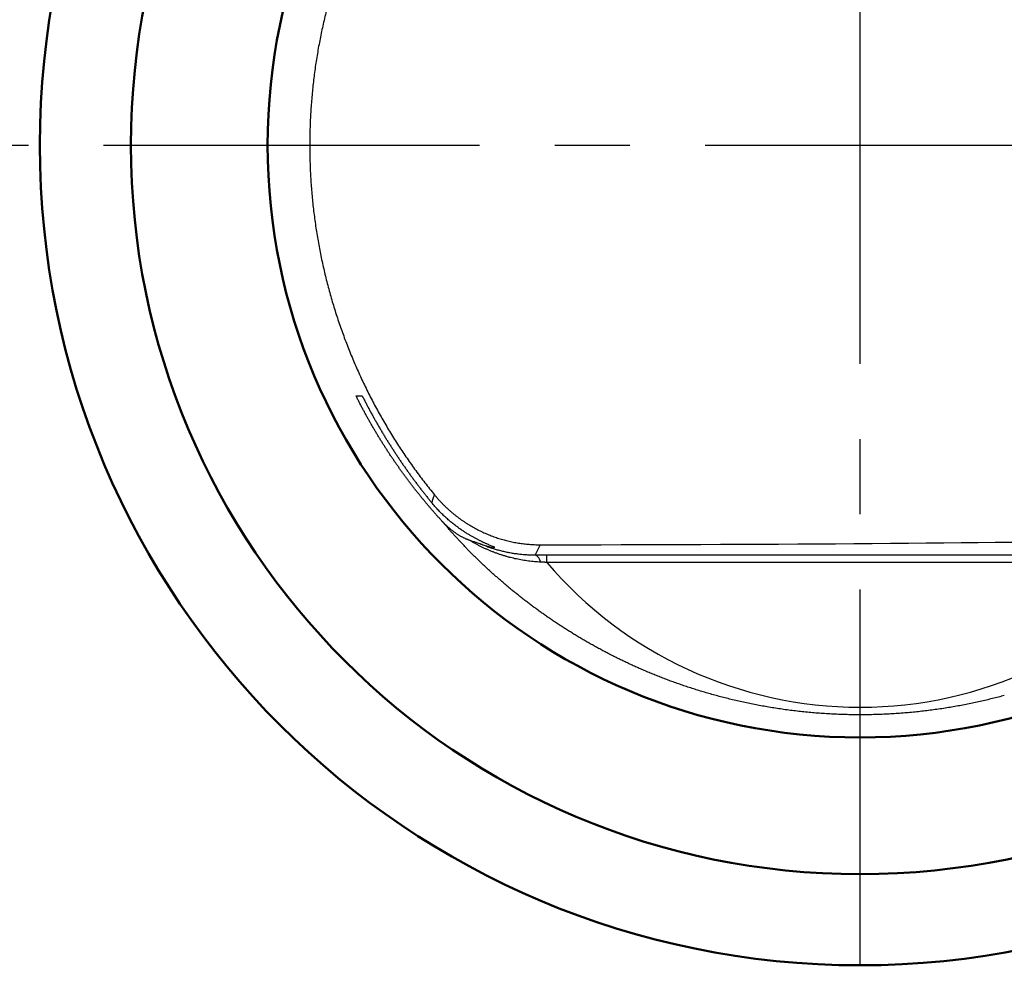
# Model space of a CAD drawing. Units: millimetres. Extents: x 0 to 600, y -1 to 424.
# Drawn here: x 81 to 103, y 297 to 317 of the extents above; entities that cross this region are included whole.
import ezdxf

# ---------------------------------------------------------------- set-up
doc = ezdxf.new("R2010")
doc.units = ezdxf.units.MM
doc.header["$LTSCALE"] = 0.259843
doc.linetypes.add('CENTER', pattern=[50.8, 31.75, -6.35, 6.35, -6.35])
doc.layers.add('NoLayerName_001', color=7, linetype='Continuous')

msp = doc.modelspace()

# ---------------------------------------------------------------- linework, layer by layer
at = {"layer": 'NoLayerName_001', "color": 7, "linetype": 'CENTER', "lineweight": 25}
for p, q in [((99.7958832, 296.7335789), (99.7958832, 332.7335789)), ((56.7958832, 314.7335789), (232.7958832, 314.7335789))]:
    msp.add_line(p, q, dxfattribs=at)
at = {"layer": 'NoLayerName_001', "color": 7, "linetype": 'Continuous', "lineweight": 25}
for p, q in [((88.7340826, 309.2335789), (88.8692436, 309.2335789)), ((92.7727145, 305.9635405), (92.6686448, 305.7417116)), ((92.9197592, 305.7419928), (106.6720073, 305.7419928)), ((92.9197592, 305.5745708), (92.9197592, 305.7419928)), ((106.6720073, 305.5745708), (92.9197592, 305.5745708))]:
    msp.add_line(p, q, dxfattribs=at)
msp.add_lwpolyline([(90.3974881, 306.8855852), (90.4363913, 307.0026311), (90.4558075, 307.0609067)], dxfattribs=at)
at = {"layer": 'NoLayerName_001', "color": 7, "linetype": 'Continuous', "lineweight": 50}
for radius in [18, 16, 13]:
    msp.add_circle((99.7958832, 314.7335789), radius, dxfattribs=at)
at = {"layer": 'NoLayerName_001', "color": 7, "linetype": 'Continuous', "lineweight": 25}
msp.add_arc((92.5664829, 305.5419993), 0.2243257, 10.48831273, 62.90818804, dxfattribs=at)
for centre, major_axis, ratio, start_param, end_param in [((92.2958832, 306.2920357), (18.8255319, 0), 0.0174550658, 4.7377206518, 5.4909256763), ((99.7958832, 311.4492929), (0, 9.0505096), 0.998751216, 2.2772022571, 4.0059830501)]:
    msp.add_ellipse(centre, major_axis=major_axis, ratio=ratio, start_param=start_param, end_param=end_param, dxfattribs=at)
for points, knots in [([(89.9795752, 321.7770086), (89.9473406, 321.7313234), (89.8824707, 321.6403673), (89.7880336, 321.5021139), (89.6954473, 321.3629751), (89.6050016, 321.2227421), (89.5166099, 321.0814731), (89.4302863, 320.9391548), (89.3460179, 320.795793), (89.2637988, 320.6513885), (89.1836217, 320.5059435), (89.1054791, 320.3594597), (89.0293645, 320.2119387), (88.955268, 320.0633836), (88.8831932, 319.9137906), (88.8131493, 319.7631537), (88.7451391, 319.6114698), (88.6791667, 319.4587353), (88.6152367, 319.3049449), (88.553335, 319.150061), (88.4934757, 318.9940506), (88.4356698, 318.8369299), (88.379954, 318.6787901), (88.3263776, 318.5197486), (88.2749872, 318.3599257), (88.225852, 318.1994795), (88.1789914, 318.0385658), (88.1344265, 317.8772923), (88.0921594, 317.7156842), (88.0521832, 317.5537422), (88.0144913, 317.3914672), (87.9790773, 317.22886), (87.9459344, 317.0659213), (87.915056, 316.9026519), (87.886436, 316.7390526), (87.8600657, 316.5751243), (87.8359461, 316.4108658), (87.8140404, 316.2462667), (87.7944517, 316.0813043), (87.7768289, 315.9160032), (87.7672919, 315.8055512), (87.7622443, 315.7503298)], [0, 0, 0, 0, 0.167737538, 0.3351455356, 0.5022586675, 0.6691114875, 0.8357384066, 1.0021736722, 1.1684513473, 1.3346052891, 1.5006691292, 1.6666762535, 1.8326597824, 1.9986525502, 2.1646870945, 2.3307961802, 2.4970128055, 2.6633701223, 2.8299014168, 2.9966438816, 3.163741607, 3.3311849721, 3.4988789092, 3.6667284396, 3.8346388005, 4.0025083043, 4.1701159608, 4.3374172919, 4.5044451145, 4.6712321298, 4.8378109045, 5.0042138517, 5.1704732117, 5.336621034, 5.5026891581, 5.6687091962, 5.8347125153, 6.000734253, 6.1668427488, 6.3330662428, 6.4994210025, 6.4994210025, 6.4994210025, 6.4994210025]), ([(87.7622443, 315.7503298), (87.7579516, 315.6949952), (87.7488048, 315.5843124), (87.7384227, 315.4179544), (87.7300385, 315.2513077), (87.7240209, 315.0843574), (87.7202818, 314.9171255), (87.7188558, 314.749624), (87.7197445, 314.5818675), (87.7229578, 314.4138993), (87.7284958, 314.2459355), (87.736339, 314.078216), (87.7464762, 313.9109462), (87.7588971, 313.7441532), (87.7735936, 313.5778348), (87.7905573, 313.4119889), (87.80978, 313.2466132), (87.8312534, 313.0817055), (87.8549693, 312.9172637), (87.8809193, 312.7532856), (87.9090951, 312.5897689), (87.9394891, 312.4267093), (87.9720936, 312.2640957), (88.0069172, 312.1019217), (88.0439663, 311.940186), (88.0832457, 311.7788968), (88.1247601, 311.6180628), (88.1685139, 311.4576931), (88.2145117, 311.2977965), (88.2627582, 311.138382), (88.3132578, 310.9794583), (88.3660151, 310.8210345), (88.4210347, 310.6631194), (88.4782992, 310.5057835), (88.5377289, 310.3492429), (88.5992343, 310.1937138), (88.6627586, 310.0393521), (88.7282697, 309.8861475), (88.7958495, 309.7341363), (88.8651669, 309.5831564), (88.913367, 309.4835235), (88.9372008, 309.4336173)], [0, 0, 0, 0, 0.1665025129, 0.3331694862, 0.5000178454, 0.6670647339, 0.8343275106, 1.0018237494, 1.1695712366, 1.3375879691, 1.5058046389, 1.6737202811, 1.8412804881, 2.0085188783, 2.1754689063, 2.3421638424, 2.5086367534, 2.6749204823, 2.8410476296, 3.0070505343, 3.1729612551, 3.3388115527, 3.5046392921, 3.6704962588, 3.8364081451, 4.002398367, 4.168490563, 4.3347085854, 4.5010764911, 4.6676185326, 4.8343591479, 5.0013229514, 5.1685347232, 5.3360193999, 5.5036059541, 5.6708452107, 5.8377502934, 6.0043561114, 6.1706974434, 6.3368089159, 6.5027249817, 6.5027249817, 6.5027249817, 6.5027249817]), ([(88.9372008, 309.4336173), (88.9616956, 309.3840921), (89.0101687, 309.284831), (89.0858389, 309.1374766), (89.163227, 308.9911292), (89.2426499, 308.8459413), (89.3240159, 308.7018652), (89.4073417, 308.5589056), (89.4926289, 308.417061), (89.5798891, 308.2763352), (89.6691316, 308.1367303), (89.760366, 307.9982489), (89.8536024, 307.8608939), (89.9488491, 307.7246665), (90.046121, 307.5895737), (90.1454077, 307.4556016), (90.2467944, 307.3228141), (90.3500077, 307.190984), (90.4206601, 307.1044178), (90.4558059, 307.0609068)], [0, 0, 0, 0, 0.165754917, 0.3313827273, 0.4969172364, 0.6623919932, 0.8278402703, 0.9932949894, 1.1587892717, 1.3243568635, 1.4900318655, 1.6558487096, 1.8218421391, 1.9880471868, 2.1544991536, 2.3212335865, 2.4882862562, 2.6556931339, 2.8234903688, 2.8234903688, 2.8234903688, 2.8234903688]), ([(88.9480509, 308.8239715), (88.9358272, 308.8464942), (88.911266, 308.8914998), (88.8750392, 308.9593734), (88.8391585, 309.0274963), (88.8037115, 309.0959135), (88.7686125, 309.1645796), (88.7456306, 309.2105908), (88.7340815, 309.2335789)], [0, 0, 0, 0, 0.076877978, 0.15381301266, 0.23080659984, 0.30786024339, 0.3849754552, 0.46215375517, 0.46215375517, 0.46215375517, 0.46215375517]), ([(88.8692434, 309.2335789), (88.8817518, 309.2088553), (88.9066237, 309.1593938), (88.9446205, 309.0856406), (88.9829733, 309.0122516), (89.0217552, 308.9392676), (89.0609404, 308.8666797), (89.1005292, 308.7944925), (89.1405153, 308.7227066), (89.1808939, 308.651324), (89.2216599, 308.5803462), (89.2628084, 308.5097748), (89.3043342, 308.4396113), (89.3462323, 308.3698575), (89.3884978, 308.3005149), (89.4311254, 308.2315851), (89.4741103, 308.1630698), (89.5174474, 308.0949704), (89.5611316, 308.0272888), (89.6051574, 307.9600271), (89.6495184, 307.893188), (89.6942076, 307.8267742), (89.7392178, 307.7607888), (89.7845423, 307.6952347), (89.8301739, 307.6301147), (89.8761058, 307.5654318), (89.9223311, 307.5011888), (89.9688493, 307.4373787), (90.0156733, 307.3739827), (90.0628044, 307.3110029), (90.1102095, 307.2484621), (90.1578338, 307.1864182), (90.2056219, 307.1249312), (90.2535134, 307.0640571), (90.3014672, 307.0038673), (90.3493711, 306.9443752), (90.3815233, 306.9051485), (90.3974877, 306.8855851)], [0, 0, 0, 0, 0.0831229717, 0.166087474, 0.2488934752, 0.3315408902, 0.4140295808, 0.4963593566, 0.5785299755, 0.6605411442, 0.742392519, 0.8240837065, 0.9056142638, 0.9869836996, 1.0681914748, 1.1492370029, 1.2301196505, 1.3108387387, 1.3913935428, 1.471783068, 1.55200434, 1.6320542069, 1.7119295949, 1.7916273722, 1.8711443511, 1.9504772885, 2.0296228876, 2.1085777992, 2.1873748699, 2.2660612418, 2.3445636392, 2.4228038302, 2.5007034501, 2.5781840198, 2.6551669637, 2.7315736272, 2.8073252929, 2.8073252929, 2.8073252929, 2.8073252929]), ([(90.6084698, 306.497041), (90.5935551, 306.5134323), (90.563475, 306.5463473), (90.5185324, 306.5963931), (90.4733575, 306.6472211), (90.4280447, 306.6988324), (90.3826281, 306.7511729), (90.3371583, 306.8042033), (90.2916814, 306.8578804), (90.2462447, 306.9121622), (90.2008951, 306.9670063), (90.1556796, 307.0223702), (90.1106392, 307.0782198), (90.0657922, 307.1345468), (90.0211305, 307.1913467), (89.9766532, 307.2486313), (89.9323665, 307.3063977), (89.8882779, 307.364643), (89.8443948, 307.423364), (89.8007247, 307.4825575), (89.7572748, 307.5422204), (89.7140527, 307.6023497), (89.6710656, 307.662942), (89.6283198, 307.7239963), (89.5858148, 307.7855202), (89.5435565, 307.8475213), (89.5015484, 307.9099953), (89.4598054, 307.9729246), (89.4183433, 308.0362891), (89.3771779, 308.1000689), (89.3363253, 308.1642442), (89.2958012, 308.2287948), (89.2556216, 308.293701), (89.2158024, 308.3589427), (89.1763593, 308.4245001), (89.1373063, 308.4903583), (89.0986477, 308.5565065), (89.06038, 308.6229384), (89.0225226, 308.6896636), (88.9850099, 308.756644), (88.9604081, 308.8015429), (88.9480509, 308.8239715)], [0, 0, 0, 0, 0.0664840289, 0.1337672864, 0.2017891771, 0.2704891497, 0.33980671, 0.4096814333, 0.480052978, 0.5508610977, 0.6220456556, 0.6935466373, 0.7653041665, 0.8372891367, 0.9095449576, 0.9820701241, 1.0548603476, 1.1279113821, 1.2012190257, 1.2747791213, 1.3485875588, 1.4226402756, 1.4969332584, 1.5714625442, 1.646230964, 1.7212681352, 1.7965591203, 1.8720814696, 1.9478127464, 2.0237305327, 2.0998124349, 2.1760360894, 2.2523791684, 2.3288193853, 2.4053345009, 2.481902759, 2.5585176122, 2.6351821624, 2.7118978657, 2.788666186, 2.8654885952, 2.8654885952, 2.8654885952, 2.8654885952]), ([(90.4558059, 307.0609068), (90.4684512, 307.0457747), (90.4934898, 307.0153725), (90.5322866, 306.9709184), (90.5717392, 306.9272501), (90.6119845, 306.8844801), (90.6529833, 306.8425747), (90.6947435, 306.8015391), (90.7372604, 306.7613683), (90.7805324, 306.7220599), (90.8245573, 306.6836107), (90.8693334, 306.6460182), (90.9148642, 306.6092722), (90.9611711, 306.5733625), (91.0082827, 306.5383159), (91.0561736, 306.5041327), (91.1048029, 306.4708422), (91.1541265, 306.4384719), (91.2041008, 306.4070496), (91.2546821, 306.3766032), (91.3058268, 306.3471607), (91.3574912, 306.3187499), (91.4096317, 306.2913989), (91.4622075, 306.2651325), (91.5152076, 306.2399699), (91.5686149, 306.2158694), (91.6224471, 306.1928308), (91.6767082, 306.1708552), (91.7313996, 306.1499462), (91.7865228, 306.1301068), (91.8420792, 306.1113404), (91.8980703, 306.0936503), (91.9544974, 306.0770398), (92.0113619, 306.061512), (92.0686629, 306.0470716), (92.1263409, 306.0337323), (92.1843126, 306.0215256), (92.2424902, 306.010462), (92.3008468, 306.0005964), (92.3593495, 305.9917473), (92.398499, 305.9869832), (92.4180533, 305.9844595)], [0, 0, 0, 0, 0.0591603779, 0.118149116, 0.176989663, 0.2357054315, 0.2943197711, 0.3528559402, 0.4113370781, 0.4697861781, 0.5282260605, 0.5866793462, 0.645168431, 0.7037426299, 0.762464784, 0.8213097368, 0.8802484406, 0.9392516113, 0.9982898229, 1.0573336006, 1.1163535138, 1.1753202687, 1.2342048019, 1.2929783759, 1.3516243566, 1.4102033906, 1.4687471657, 1.5272780801, 1.5858187562, 1.644392015, 1.7030208505, 1.7617284022, 1.8205379278, 1.8794727759, 1.9385563582, 1.9978041886, 2.057062516, 2.1162740067, 2.1754517541, 2.2346088853, 2.2937585572, 2.2937585572, 2.2937585572, 2.2937585572]), ([(90.7413739, 306.5289966), (90.7297757, 306.5394018), (90.7063102, 306.5602233), (90.6715786, 306.5924353), (90.6368334, 306.6255407), (90.6021767, 306.6596408), (90.5676141, 306.6947291), (90.5331799, 306.7308301), (90.4988922, 306.7679529), (90.4648055, 306.8061378), (90.4308419, 306.8453143), (90.4087083, 306.8721506), (90.3974877, 306.8855851)], [0, 0, 0, 0, 0.04674498012, 0.09411067488, 0.14209981147, 0.19071608167, 0.23996415273, 0.28984967667, 0.34037929813, 0.39156066038, 0.44340240971, 0.49591419792, 0.49591419792, 0.49591419792, 0.49591419792]), ([(90.6084698, 306.497041), (90.6163343, 306.4885853), (90.631865, 306.4716887), (90.655597, 306.4470529), (90.6793709, 306.4230697), (90.7032401, 306.3997958), (90.7271797, 306.3772155), (90.7511852, 306.3553319), (90.7752469, 306.3341435), (90.7993564, 306.3136499), (90.8235051, 306.2938502), (90.8476843, 306.2747438), (90.8718853, 306.25633), (90.8960978, 306.2386099), (90.9202971, 306.2215918), (90.9444641, 306.2053035), (90.9685617, 306.1897509), (90.9925642, 306.1749354), (91.0164473, 306.1608567), (91.040187, 306.1475143), (91.0637591, 306.1349081), (91.0871392, 306.1230373), (91.1103039, 306.1119035), (91.1332266, 306.1014994), (91.1558922, 306.0918496), (91.1782435, 306.0828638), (91.1931742, 306.0774684), (91.200528, 306.0747379)], [0, 0, 0, 0, 0.03464295936, 0.06884650303, 0.10261405057, 0.13594904263, 0.1688549479, 0.20133527039, 0.23339355725, 0.26503340698, 0.29625847822, 0.32707249901, 0.3574792766, 0.38748270788, 0.41707959939, 0.44622634647, 0.47490790333, 0.50311562086, 0.53084063234, 0.55807389383, 0.58480622777, 0.61102837012, 0.63673102181, 0.66190490525, 0.68654082694, 0.71062974717, 0.73416285842, 0.73416285842, 0.73416285842, 0.73416285842]), ([(93.1299073, 304.2482539), (93.1031755, 304.2662162), (93.0497842, 304.3018656), (92.9705847, 304.3560956), (92.8922647, 304.410516), (92.8148741, 304.4652301), (92.7383789, 304.5202071), (92.6627737, 304.5754465), (92.5880472, 304.6309383), (92.5141901, 304.6866751), (92.4411923, 304.7426487), (92.3690442, 304.7988511), (92.2977359, 304.8552743), (92.2272575, 304.9119103), (92.1575993, 304.9687511), (92.0887519, 305.0257878), (92.0207146, 305.083007), (91.9534789, 305.1403841), (91.8870453, 305.1979093), (91.8214058, 305.2555788), (91.7565501, 305.3133909), (91.6924682, 305.371344), (91.62915, 305.4294363), (91.5665853, 305.487666), (91.504764, 305.5460314), (91.443676, 305.6045308), (91.3833112, 305.6631623), (91.3236594, 305.7219244), (91.2647105, 305.7808152), (91.2064545, 305.839833), (91.1488811, 305.898976), (91.0919803, 305.9582426), (91.0357419, 306.017631), (90.9801558, 306.0771394), (90.9252119, 306.1367662), (90.8708999, 306.1965093), (90.8172108, 306.256368), (90.7641299, 306.3163369), (90.7116638, 306.3764281), (90.6597408, 306.4365879), (90.6255704, 306.476942), (90.6084698, 306.497041)], [0, 0, 0, 0, 0.0966180556, 0.1925947944, 0.287955227, 0.3827287474, 0.4769265977, 0.5705578353, 0.663631334, 0.7561557828, 0.8481396837, 0.9395913504, 1.0305189068, 1.1209302859, 1.2108332283, 1.3002352814, 1.3891409645, 1.4775291239, 1.5654027727, 1.6527729834, 1.739650735, 1.8260469097, 1.9119722911, 1.9974375609, 2.0824532967, 2.1670299697, 2.2511779419, 2.3349074639, 2.4182286729, 2.5011515903, 2.5836861197, 2.6658420448, 2.7476290277, 2.8290566068, 2.9101341957, 2.9908710809, 3.0712764209, 3.1513592446, 3.2311284501, 3.3105928037, 3.3897609389, 3.3897609389, 3.3897609389, 3.3897609389]), ([(91.7833068, 305.9019321), (91.7815051, 305.9028824), (91.7776346, 305.9049684), (91.7712761, 305.9080846), (91.764003, 305.9115375), (91.7557994, 305.9153015), (91.7466754, 305.9193994), (91.7326885, 305.9255821), (91.697449, 305.940907), (91.6536882, 305.9597994), (91.6113032, 305.9785079), (91.5865133, 305.989613), (91.5665659, 305.9986595), (91.5457568, 306.0082274), (91.5241108, 306.0183319), (91.5016525, 306.0289874), (91.4784066, 306.0402089), (91.4543978, 306.052011), (91.4296506, 306.0644085), (91.4041899, 306.0774162), (91.3780403, 306.0910489), (91.3512264, 306.1053212), (91.3237716, 306.1202488), (91.2956892, 306.1358521), (91.2669896, 306.1521607), (91.2376804, 306.169207), (91.2077743, 306.1870202), (91.1772847, 306.2056289), (91.1462255, 306.2250619), (91.1146039, 306.2453517), (91.0824138, 306.2665412), (91.0496772, 306.2886729), (91.0164337, 306.3117535), (90.9827618, 306.3357695), (90.9487421, 306.3607051), (90.9144549, 306.3865438), (90.8799801, 306.4132734), (90.8453766, 306.4408834), (90.8106949, 306.4693849), (90.775898, 306.4987174), (90.7529696, 306.5188999), (90.7413739, 306.5289966)], [0, 0, 0, 0, 0.0061107093, 0.0131890602, 0.0212393573, 0.0302643576, 0.0402659145, 0.0512453384, 0.0761414981, 0.155548144, 0.1942391059, 0.2151309874, 0.237039064, 0.2599474813, 0.2838406725, 0.3087033833, 0.3345206934, 0.3612780367, 0.3889612192, 0.4175564362, 0.4470502884, 0.477429798, 0.5086824233, 0.5408006703, 0.5738066836, 0.6077098259, 0.642516227, 0.6782327108, 0.7148668052, 0.75242675, 0.7909441893, 0.830478857, 0.8709710122, 0.9123516251, 0.9545525082, 0.9975063973, 1.0411470392, 1.0854179018, 1.1303076471, 1.1758155838, 1.2219416242, 1.2219416242, 1.2219416242, 1.2219416242]), ([(91.200528, 306.0747379), (91.2079511, 306.0721063), (91.2226489, 306.066867), (91.2515633, 306.056785), (91.3245827, 306.0317315), (91.3965107, 306.0082048), (91.4593932, 305.9859036), (91.4765175, 305.9797142), (91.4877596, 305.9754895), (91.4933273, 305.973417)], [0, 0, 0, 0, 0.0236274407, 0.04681080778, 0.09186456957, 0.25522114886, 0.27381666484, 0.29202287128, 0.30984553169, 0.30984553169, 0.30984553169, 0.30984553169]), ([(92.7870588, 305.5828349), (92.7645867, 305.5840465), (92.719689, 305.5861195), (92.652558, 305.5912979), (92.5857103, 305.5976969), (92.5191553, 305.6055305), (92.4528884, 305.6147307), (92.3869086, 305.6253047), (92.3212139, 305.6372397), (92.2558025, 305.6505283), (92.1906728, 305.6651613), (92.1258229, 305.6811305), (92.061251, 305.6984268), (91.9969583, 305.717042), (91.9329626, 305.7369563), (91.8693078, 305.7581907), (91.8060326, 305.7807249), (91.7431672, 305.8045454), (91.6807395, 305.8296383), (91.6187771, 305.8559899), (91.557308, 305.8835868), (91.4963595, 305.9124145), (91.4359614, 305.9424627), (91.3761338, 305.9737048), (91.3169336, 306.0061756), (91.2582794, 306.0396809), (91.2198358, 306.0631447), (91.200528, 306.0747379)], [0, 0, 0, 0, 0.0675144294, 0.1348260256, 0.2019658063, 0.2689644668, 0.3358523389, 0.4026593494, 0.4694149818, 0.5361482384, 0.6028876053, 0.6696610188, 0.7364958346, 0.8034187995, 0.8704479608, 0.9375499544, 1.004714648, 1.0719384232, 1.1392173963, 1.2065474607, 1.2739243296, 1.3413435792, 1.4088006898, 1.4762910888, 1.543810192, 1.6113534457, 1.6789163681, 1.6789163681, 1.6789163681, 1.6789163681]), ([(91.4933269, 305.9734172), (91.5285265, 305.9618575), (91.5717651, 305.9474859), (91.6227578, 305.9310348), (91.6455801, 305.9237707), (91.6667314, 305.9171678), (91.6859327, 305.9113346), (91.7029063, 305.9063776), (91.7174436, 305.9023853), (91.7295094, 305.899391), (91.7392385, 305.8973218), (91.7468856, 305.896076), (91.7527178, 305.8955468), (91.7570098, 305.8956363), (91.7600451, 305.8962533), (91.7620753, 305.8973881), (91.7631837, 305.8989388), (91.7636565, 305.9006217), (91.763765, 305.901763), (91.7638463, 305.9023377)], [0, 0, 0, 0, 0.11114730677, 0.13669165188, 0.16074147986, 0.1829985077, 0.20316501893, 0.22094430117, 0.23604483759, 0.2483884812, 0.25823463946, 0.26587736753, 0.27161961759, 0.2757814641, 0.27871655744, 0.28083526678, 0.28258189062, 0.28427909827, 0.28602036675, 0.28602036675, 0.28602036675, 0.28602036675]), ([(91.4933273, 305.973417), (91.5081265, 305.9673963), (91.5376617, 305.9551786), (91.5823915, 305.9378898), (91.627373, 305.921221), (91.6726374, 305.9052885), (91.7181575, 305.8900669), (91.7639218, 305.8755687), (91.8099147, 305.8617961), (91.8561215, 305.8487542), (91.9025274, 305.8364473), (91.9491177, 305.8248798), (91.9958775, 305.8140564), (92.042794, 305.8039807), (92.0898685, 305.7946554), (92.1371066, 305.7860667), (92.1845206, 305.7782192), (92.2321135, 305.771117), (92.2798866, 305.7647653), (92.3278412, 305.7591693), (92.3759786, 305.754334), (92.4242999, 305.750264), (92.4728066, 305.7469667), (92.5214998, 305.7444382), (92.5703809, 305.7427168), (92.6194511, 305.7416833), (92.6522281, 305.7417669), (92.668646, 305.7417117)], [0, 0, 0, 0, 0.0479309699, 0.095883289, 0.1438537475, 0.19183907, 0.2398359302, 0.2878409648, 0.3358507881, 0.3838620064, 0.4318712317, 0.4798750963, 0.5278702669, 0.5758534591, 0.6238276098, 0.6718322087, 0.7198850703, 0.7679987147, 0.8161858635, 0.8644594306, 0.9128325119, 0.9613183754, 1.0099304505, 1.0586823164, 1.1075876917, 1.1566604222, 1.2059144695, 1.2059144695, 1.2059144695, 1.2059144695]), ([(92.4180533, 305.9844595), (92.4376558, 305.9823239), (92.4768377, 305.9777666), (92.5358006, 305.9726417), (92.5948715, 305.968529), (92.6540616, 305.9656637), (92.7133542, 305.9638135), (92.7529211, 305.9637271), (92.7727144, 305.9635402)], [0, 0, 0, 0, 0.05915539581, 0.11832972163, 0.17753620252, 0.23678807881, 0.29609860237, 0.35548103278, 0.35548103278, 0.35548103278, 0.35548103278]), ([(92.668646, 305.7417117), (92.713202, 305.7417852), (92.7969068, 305.741974), (92.8806118, 305.7419724), (92.9197607, 305.7419925)], [0, 0, 0, 0, 0.13366812305, 0.25111492713, 0.25111492713, 0.25111492713, 0.25111492713]), ([(92.9197607, 305.5745713), (92.913934, 305.5750249), (92.9022638, 305.5759526), (92.8847211, 305.5772322), (92.8671156, 305.578444), (92.8494437, 305.5795729), (92.8317033, 305.5806199), (92.8138915, 305.5815784), (92.7990021, 305.5823088), (92.790049, 305.5827012), (92.7870588, 305.5828349)], [0, 0, 0, 0, 0.01753291309, 0.03512115583, 0.05276738398, 0.07047429305, 0.08824461905, 0.10608113923, 0.12398667271, 0.13296622004, 0.13296622004, 0.13296622004, 0.13296622004]), ([(97.2699977, 302.4997168), (97.2244925, 302.5097763), (97.1338382, 302.529413), (96.9990801, 302.560997), (96.8661049, 302.5935618), (96.7351089, 302.6272634), (96.6061357, 302.6619854), (96.4791308, 302.6976753), (96.3539775, 302.734302), (96.2305918, 302.7718579), (96.1089265, 302.810317), (95.9889349, 302.8496555), (95.8705701, 302.8898488), (95.7537856, 302.9308726), (95.6385343, 302.9727025), (95.5247697, 303.0153142), (95.4124447, 303.058683), (95.3015131, 303.1027856), (95.191941, 303.1475878), (95.0837376, 303.1930579), (94.9769464, 303.2391669), (94.8716122, 303.2858516), (94.7677747, 303.3330597), (94.6654729, 303.380737), (94.5647261, 303.4288399), (94.4655018, 303.477347), (94.3677388, 303.5262476), (94.2713748, 303.5755446), (94.17637, 303.6252271), (94.0826858, 303.6752843), (93.9902832, 303.7257059), (93.8991229, 303.7764792), (93.80917, 303.8275925), (93.7203986, 303.8790419), (93.6327841, 303.9308206), (93.5463016, 303.9829212), (93.4609281, 304.0353389), (93.3766339, 304.0880593), (93.2934136, 304.141104), (93.211173, 304.1943613), (93.1569674, 304.2303855), (93.1299073, 304.2482539)], [0, 0, 0, 0, 0.1398114163, 0.2782634989, 0.4152140181, 0.5505196045, 0.6840388662, 0.815902217, 0.9462846564, 1.0752393872, 1.2028189227, 1.329075057, 1.4540588358, 1.5778205301, 1.7004096102, 1.8218747227, 1.9422636697, 2.0616233898, 2.1799999423, 2.2973911942, 2.4137251114, 2.5289551763, 2.6430343584, 2.7559149952, 2.8675488238, 2.9779538429, 3.0872495694, 3.1954768215, 3.3026740129, 3.4088790677, 3.5141294076, 3.6184630676, 3.7219137949, 3.824507301, 3.926268787, 4.0272231693, 4.1273950716, 4.2268088163, 4.3254884173, 4.4234575718, 4.5207396543, 4.5207396543, 4.5207396543, 4.5207396543]), ([(102.9604957, 302.6553453), (102.9173782, 302.6438401), (102.830707, 302.6203354), (102.6993237, 302.5870022), (102.5660375, 302.5546093), (102.4308937, 302.5234473), (102.2940929, 302.4935419), (102.1558169, 302.4649971), (102.0162308, 302.4378915), (101.875396, 302.4122914), (101.7333051, 302.3882048), (101.5898927, 302.3656683), (101.4451242, 302.3447165), (101.2989678, 302.3253869), (101.1513717, 302.3077129), (101.0022569, 302.2917304), (100.8516686, 302.2775355), (100.6998239, 302.2651411), (100.5471048, 302.2545992), (100.393907, 302.2459585), (100.2406065, 302.2392639), (100.0874095, 302.2345724), (99.934379, 302.2318335), (99.7814626, 302.2310434), (99.628646, 302.2321984), (99.4759288, 302.2352949), (99.3233014, 302.2403315), (99.1707063, 302.2473024), (99.0181814, 302.2562517), (98.8658902, 302.267125), (98.714163, 302.279871), (98.5633579, 302.2944355), (98.4138257, 302.3107602), (98.2657861, 302.3288238), (98.1192978, 302.3485391), (97.9742989, 302.3698611), (97.8307356, 302.3927639), (97.6885702, 302.4171908), (97.547785, 302.443177), (97.4083195, 302.4704151), (97.3160149, 302.4901069), (97.2699977, 302.4997168)], [0, 0, 0, 0, 0.1338784089, 0.2693996385, 0.4066227173, 0.5453702953, 0.6854593754, 0.8267079603, 0.9689352119, 1.1120298369, 1.2561256533, 1.4012788263, 1.5475361, 1.6949452265, 1.8435549365, 1.9934765202, 2.144839691, 2.2973103048, 2.4505136471, 2.6040753773, 2.7576218977, 2.9108407328, 3.0638688938, 3.216774812, 3.369583428, 3.5223196076, 3.67500813, 3.8277026654, 3.9805698393, 4.1333570064, 4.285727261, 4.4373428827, 4.5878656677, 4.7369772585, 4.8847437719, 5.0312817637, 5.1766408426, 5.3208696359, 5.46401576, 5.6061243204, 5.7471541071, 5.7471541071, 5.7471541071, 5.7471541071])]:
    msp.add_open_spline(points, degree=3, knots=knots, dxfattribs=at)

doc.saveas('drawing.dxf')
